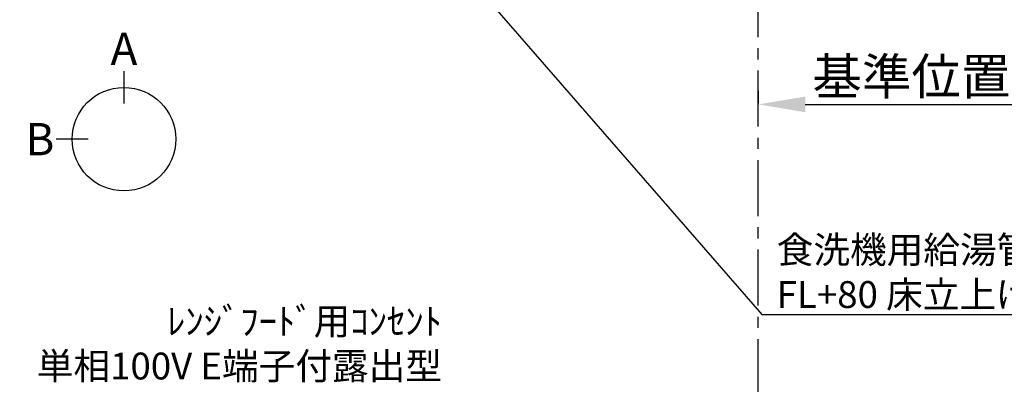
# Model space of a CAD drawing. Extents: x 83844 to 110317, y -22065 to -13195.
# Drawn here: x 100094 to 102292, y -16753 to -15938 of the extents above; entities that cross this region are included whole.
import ezdxf

# ---------------------------------------------------------------- set-up
doc = ezdxf.new("R2010")
doc.units = 0
doc.header["$LTSCALE"] = 50
doc.header["$MEASUREMENT"] = 0
doc.linetypes.add('CENTER', pattern=[2, 1.25, -0.25, 0.25, -0.25])
doc.layers.get('0').update_dxf_attribs({"linetype": 'CONTINUOUS'})
doc.layers.get('DEFPOINTS').update_dxf_attribs({"color": 146, "linetype": 'CONTINUOUS'})
for name, color, linetype in [('111-壁仕上', 3, 'CONTINUOUS'), ('160-文字', 254, 'CONTINUOUS'), ('166-寸法B', 11, 'CONTINUOUS')]:
    doc.layers.add(name, color=color, linetype=linetype)
doc.styles.add('KH001', font='txt')
doc.dimstyles.new('KH1xx030', dxfattribs={"dimscale": 30, "dimtxt": 2, "dimasz": 0.6, "dimexe": 0.3, "dimexo": 1.2, "dimgap": 0.5, "dimtad": 3, "dimdec": 1, "dimdsep": 46, "dimlunit": 6, "dimtxsty": 'KH001', "dimblk": 'DOT', "dimcen": 1, "dimdle": 1, "dimclrd": 256, "dimclre": 256, "dimclrt": 256, "dimadec": 0, "dimazin": 0, "dimtfac": 1, "dimtdec": 1, "dimtix": 1, "dimtmove": 2, "dimatfit": 3, "dimldrblk": 'CLOSEDBLANK', "dimfxl": 1, "dimtolj": 1, "dimtzin": 0, "dimlwd": -1, "dimlwe": -1, "dimarcsym": 0})

# ---------------------------------------------------------------- blocks, each defined once
blk = doc.blocks.new('*D127')
at = {"layer": '166-寸法B', "transparency": 16777216}
for p, q in [((101742.9, -16097.4), (101742.9, -16124.4)), ((101847.9, -16127.4), (102502.6, -16127.4))]:
    blk.add_line(p, q, dxfattribs=at)
blk.add_solid([(101847.9, -16109.9), (101847.9, -16144.9), (101742.9, -16127.4)], dxfattribs=at)
at = {"layer": 'DEFPOINTS', "color": 0, "transparency": 16777216}
for p in [(101742.9, -16127.4), (102493.6, -16127.4), (102493.6, -16134.1)]:
    blk.add_point(p, dxfattribs=at)
at = {"layer": '166-寸法B', "transparency": 16777216, "insert": (102152.5, -16064.9), "char_height": 81, "attachment_point": 5, "style": 'KH001'}
blk.add_mtext('\\A1;基準位置 Ｂ', dxfattribs=at)
blk = doc.blocks.new('_ClosedBlank')
at = {"color": 0, "linetype": 'ByBlock', "lineweight": -2}
for p, q in [((-1, 0.167), (0, 0)), ((-1, 0.167), (-1, -0.167)), ((0, 0), (-1, -0.167))]:
    blk.add_line(p, q, dxfattribs=at)
blk = doc.blocks.new('_None')
blk = doc.blocks.new('_Dot')
at = {"color": 0, "linetype": 'ByBlock', "lineweight": -2}
blk.add_line((-0.5, 0), (-1, 0), dxfattribs=at)
at = {"color": 0, "linetype": 'ByBlock', "const_width": 0.5}
blk.add_lwpolyline([(-0.25, 0, 1), (0.25, 0, 1)], format="xyb", close=True, dxfattribs=at)

msp = doc.modelspace()

# ---------------------------------------------------------------- linework, layer by layer
at = {"layer": '111-壁仕上', "color": 253, "linetype": 'CENTER', "ltscale": 2}
msp.add_line((101742.92, -19976.95), (101742.92, -15030.06), dxfattribs=at)
at = {"layer": '166-寸法B'}
for p, q in [((100326.47, -16053.43), (100326.47, -16125.43)), ((100246.8, -16205.1), (100174.8, -16205.1))]:
    msp.add_line(p, q, dxfattribs=at)
msp.add_circle((100326.47, -16205.1), 115.68, dxfattribs=at)

# ---------------------------------------------------------------- texts
at = {"layer": '160-文字', "char_height": 60, "style": 'KH001'}
for s, insert, attachment_point in [('\\A1;食洗機用給湯管 1/2"\\PFL+80 床立上げ ﾌﾟﾗｸﾞ止め  機器設置後、接続', (101784.12, -16582.31), 7), ('\\A1;ﾚﾝｼﾞﾌｰﾄﾞ用ｺﾝｾﾝﾄ\\P単相100V E端子付露出型', (101036.55, -16742.13), 9)]:
    msp.add_mtext(s, dxfattribs=dict(at, insert=insert, attachment_point=attachment_point))
at = {"layer": '166-寸法B', "char_height": 72, "attachment_point": 5, "style": 'KH001'}
for s, insert in [('{\\fArial|b0|i0|c0|p32;A}', (100326.47, -16003.03)), ('{\\fArial|b0|i0|c0|p32;B}', (100138.71, -16205.1))]:
    msp.add_mtext(s, dxfattribs=dict(at, insert=insert))

# ---------------------------------------------------------------- dimensions: what is measured, and where the dimension line sits
at = {"layer": '166-寸法B'}
dim = msp.add_linear_dim(base=(102493.58, -16127.41), p1=(101742.92, -16127.41), p2=(102493.58, -16134.08), angle=180, text='基準位置 Ｂ', dimstyle='KH1xx030', override={"dimtxt": 2.7, "dimasz": 3.5, "dimexe": 0.1, "dimexo": 1, "dimblk2": 'None', "dimsah": 1, "dimdle": 0.3, "dimse2": 1}, dxfattribs=at)
dim.commit()
dim.dimension.update_dxf_attribs({"geometry": '*D127', "text_midpoint": (102152.55, -16064.92), "dimtype": 128})

# ---------------------------------------------------------------- leaders
at = {"layer": '160-文字', "annotation_type": 0, "has_hookline": 1}
for points, hookline_direction, text_width in [([(100170.92, -15082.89), (99586.45, -16674.04), (99568.45, -16674.04)], 1, 1240.2), ([(100440.92, -15089.65), (101751.12, -16597.31), (101769.12, -16597.31)], 0, 1630.05), ([(101443.99, -15116.45), (102598.79, -16163.86), (102616.79, -16163.86)], 0, 1626.7)]:
    msp.add_leader(points, dimstyle='KH1xx030', override={"dimgap": 0.5, "dimtad": 1}, dxfattribs=dict(at, hookline_direction=hookline_direction, text_width=text_width))

doc.saveas('drawing.dxf')
